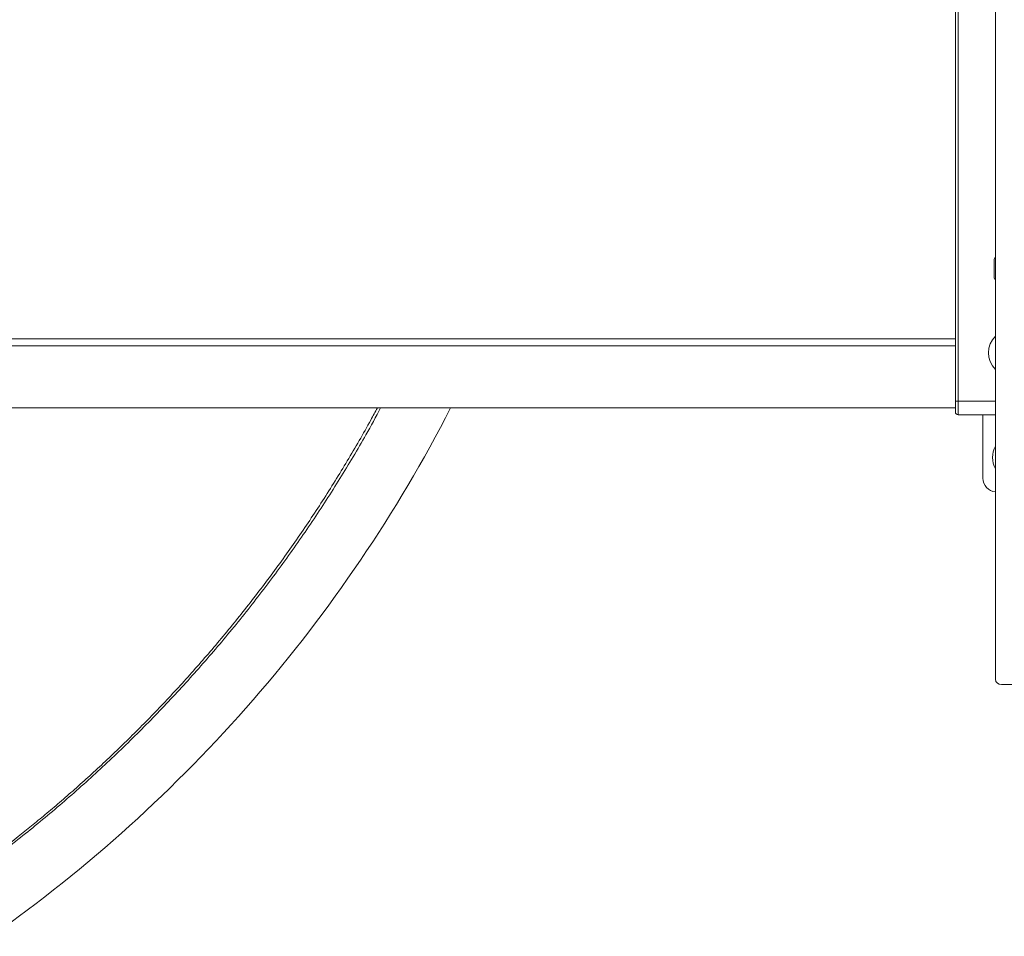
# Model space of a CAD drawing. Units: millimetres. Extents: x 34.2 to 46.3, y 39.8 to 50.
# Drawn here: x 37.8 to 38.5, y 42.6 to 43.3 of the extents above; entities that cross this region are included whole.
import ezdxf

# ---------------------------------------------------------------- set-up
doc = ezdxf.new("R2010")
doc.units = ezdxf.units.MM

# ---------------------------------------------------------------- blocks, each defined once
blk = doc.blocks.new('aa')
at = {"color": 7, "linetype": 'Continuous', "lineweight": 15}
for p, q in [((238.6809, 108.8645), (238.6809, 99.8645)), ((238.7009, 99.8645), (238.7009, 108.8645)), ((238.9709, 97.8465), (238.9709, 104.2263)), ((238.9619, 100.7583), (238.9619, 100.8925)), ((238.7009, 99.8645), (238.6809, 99.8645)), ((238.7009, 99.8645), (238.7009, 99.7645)), ((238.6809, 99.8145), (229.2809, 99.8145)), ((238.7009, 99.7645), (238.9709, 99.7645)), ((238.8809, 99.3045), (238.8809, 99.7645)), ((239.2352, 97.8077), (239.0159, 97.8077))]:
    blk.add_line(p, q, dxfattribs=at)
at = {"color": 8, "linetype": 'Continuous', "lineweight": 15}
for p, q in [((238.6809, 100.3157), (229.3809, 100.3157)), ((238.6809, 100.2657), (229.3309, 100.2657)), ((238.9709, 99.8645), (238.7009, 99.8645))]:
    blk.add_line(p, q, dxfattribs=at)
at = {"color": 7, "linetype": 'Continuous', "lineweight": 15}
for centre, radius, start, end in [((238.9747, 100.8925), 0.0129, 107.48873, 180), ((238.9747, 100.7583), 0.0129, 180, 252.51127), ((239.0917, 100.2145), 0.1708, 135.01704, 224.98296), ((225.5571, 104.6728), 10.6371, 305.19685, 332.82379), ((238.7009, 99.7845), 0.02, 180, 270), ((239.1309, 99.4545), 0.18, 152.73396, 207.26604), ((238.9809, 99.3045), 0.1, 180, 264.26083), ((239.013, 97.8498), 0.0423, 184.48252, 273.87136)]:
    blk.add_arc(centre, radius, start, end, dxfattribs=at)
for points, knots in [([(238.6809, 99.8645), (238.6809, 99.8544), (238.6809, 99.839), (238.6809, 99.8203), (238.6809, 99.8075), (238.6809, 99.7972), (238.6809, 99.7872), (238.6809, 99.7856), (238.6809, 99.7845)], [0, 0, 0, 0, 0.239457, 0.368361, 0.5, 0.631639, 0.760543, 1, 1, 1, 1]), ([(234.5121, 99.8145), (234.477, 99.7494), (234.3834, 99.5758), (234.2181, 99.3008), (234.0176, 98.9893), (233.8049, 98.6849), (233.581, 98.3879), (233.3462, 98.099), (233.1009, 97.8189), (232.8457, 97.5481), (232.5811, 97.2872), (232.3077, 97.0364), (232.0261, 96.7966), (231.7373, 96.5671), (231.5384, 96.4233), (231.439, 96.3514)], [0, 0, 0, 0, 0.0475823, 0.1267732, 0.2061456, 0.2856659, 0.3653244, 0.4450175, 0.5247095, 0.6043685, 0.6838885, 0.7632609, 0.8424521, 0.9212902, 1, 1, 1, 1]), ([(231.6758, 96.5437), (231.7255, 96.5815), (231.7949, 96.6344), (231.8958, 96.714), (231.9807, 96.7822), (232.0809, 96.8649), (232.1851, 96.9533), (232.2932, 97.0474), (232.4034, 97.1463), (232.5149, 97.2495), (232.6271, 97.3564), (232.7393, 97.4667), (232.8512, 97.5802), (232.9624, 97.6967), (233.0727, 97.816), (233.1819, 97.9379), (233.2898, 98.0625), (233.3962, 98.1894), (233.501, 98.3188), (233.6042, 98.4504), (233.7055, 98.5842), (233.8049, 98.7202), (233.9023, 98.8583), (233.9977, 98.9983), (234.0909, 99.1403), (234.1819, 99.2841), (234.2707, 99.4298), (234.3571, 99.5773), (234.4298, 99.7055), (234.4726, 99.7852), (234.4884, 99.8145)], [0, 0, 0, 0, 0.043097, 0.060212, 0.088679, 0.118207, 0.149873, 0.182927, 0.21707, 0.252062, 0.287733, 0.323955, 0.360633, 0.397693, 0.435078, 0.472742, 0.510647, 0.548764, 0.587068, 0.625537, 0.664154, 0.702904, 0.741774, 0.780754, 0.819832, 0.859002, 0.898256, 0.937587, 0.976989, 1, 1, 1, 1])]:
    blk.add_open_spline(points, degree=3, knots=knots, dxfattribs=at)

msp = doc.modelspace()

# ---------------------------------------------------------------- block references
at = {"xscale": 0.09999636458722781, "yscale": 0.09999636458722781, "zscale": 0.09999636458722781}
msp.add_blockref('aa', (14.6202, 32.99433), dxfattribs=at)

doc.saveas('drawing.dxf')
